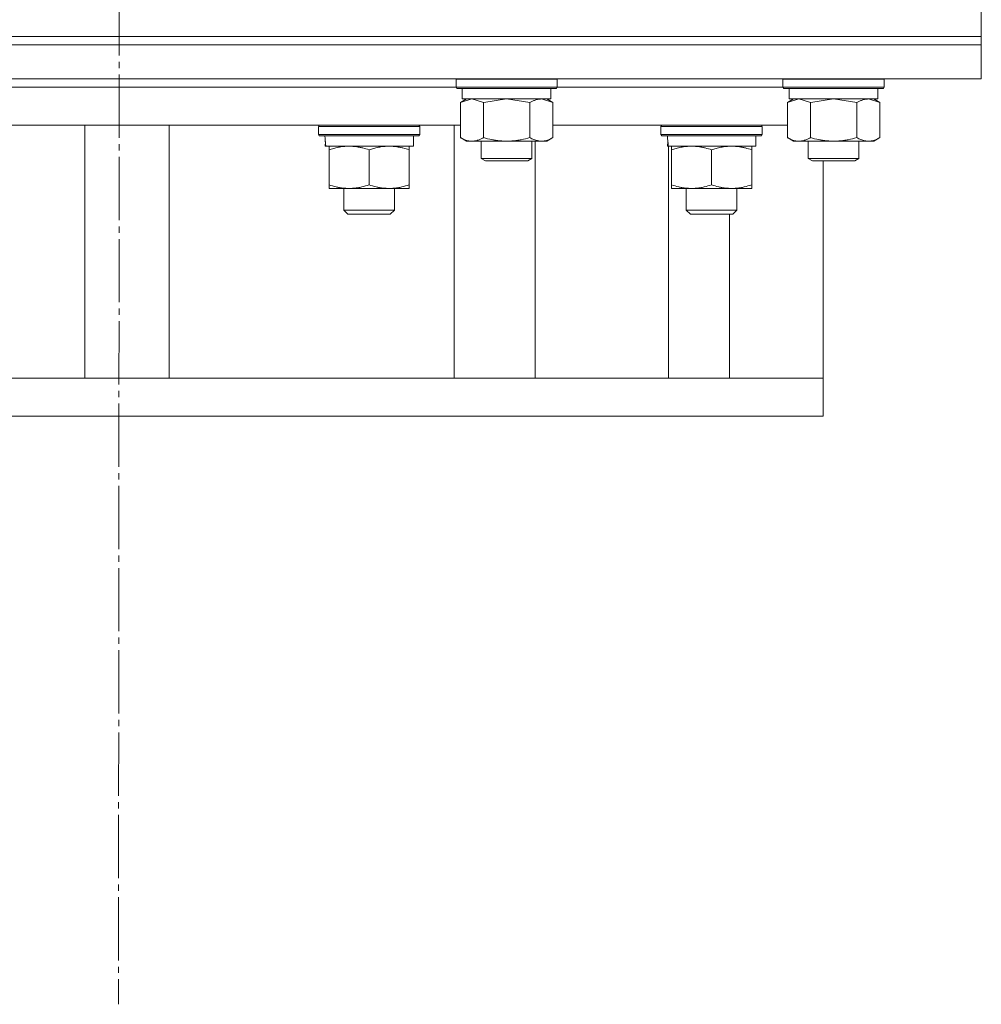
# Model space of a CAD drawing. Units: millimetres. Extents: x 0 to 21673, y -7 to 14850.
# Drawn here: x 16549 to 16776, y 9441 to 9675 of the extents above; entities that cross this region are included whole.
import ezdxf

# ---------------------------------------------------------------- set-up
doc = ezdxf.new("R2010")
doc.units = ezdxf.units.MM
doc.linetypes.add('K5LT_AXLED', pattern=[19.5, 15, -1.5, 1.5, -1.5])
doc.linetypes.add('K5LT_THIN', pattern=[0])
for name, color, linetype, true_color in [('OSI', 2, 'Continuous', 0xffff00), ('R', 1, 'Continuous', 0xff0000), ('WELDING', 7, 'Continuous', 0xffffff)]:
    doc.layers.add(name, color=color, linetype=linetype, true_color=true_color)

msp = doc.modelspace()

# ---------------------------------------------------------------- linework, layer by layer
at = {"layer": 'OSI', "color": 30, "linetype": 'K5LT_AXLED', "lineweight": 18, "true_color": 0xff8000}
msp.add_line((16573.92, 11962.59), (16571.92, 9441.17), dxfattribs=at)
at = {"layer": 'R', "color": 7, "linetype": 'K5LT_THIN', "lineweight": 18}
for p, q in [((16776.42, 9670.59), (16776.42, 9678.59)), ((16371.42, 9670.59), (16776.42, 9670.59)), ((16371.42, 9670.59), (16776.42, 9670.59)), ((16776.42, 9668.59), (16371.42, 9668.59)), ((16371.42, 9668.59), (16776.42, 9668.59)), ((16776.42, 9668.59), (16776.42, 9670.59)), ((16776.42, 9668.59), (16776.42, 9660.59)), ((16776.42, 9660.59), (16371.42, 9660.59)), ((16651.92, 9660.49), (16651.98, 9660.59)), ((16651.92, 9660.49), (16651.92, 9658.59)), ((16653.53, 9660.49), (16651.92, 9660.49)), ((16675.92, 9660.49), (16653.53, 9660.49)), ((16675.92, 9660.49), (16675.86, 9660.59)), ((16675.92, 9660.49), (16675.92, 9658.59)), ((16729.42, 9660.49), (16729.48, 9660.59)), ((16729.42, 9660.49), (16729.42, 9658.59)), ((16731.03, 9660.49), (16729.42, 9660.49)), ((16753.42, 9660.49), (16731.03, 9660.49)), ((16753.42, 9660.49), (16753.36, 9660.59)), ((16753.42, 9660.49), (16753.42, 9658.59)), ((16495.92, 9658.59), (16651.92, 9658.59)), ((16495.92, 9658.59), (16651.92, 9658.59)), ((16651.92, 9658.59), (16652.09, 9658.29)), ((16653.53, 9658.59), (16651.92, 9658.59)), ((16653.68, 9658.29), (16652.09, 9658.29)), ((16653.42, 9658.29), (16653.42, 9655.79)), ((16675.92, 9658.59), (16653.53, 9658.59)), ((16675.75, 9658.29), (16653.68, 9658.29)), ((16674.42, 9658.29), (16674.42, 9655.79)), ((16675.92, 9658.59), (16675.75, 9658.29)), ((16675.92, 9658.59), (16729.42, 9658.59)), ((16675.92, 9658.59), (16729.42, 9658.59)), ((16729.42, 9658.59), (16729.59, 9658.29)), ((16731.03, 9658.59), (16729.42, 9658.59)), ((16731.18, 9658.29), (16729.59, 9658.29)), ((16730.92, 9658.29), (16730.92, 9655.79)), ((16753.42, 9658.59), (16731.03, 9658.59)), ((16753.25, 9658.29), (16731.18, 9658.29)), ((16751.92, 9658.29), (16751.92, 9655.79)), ((16753.42, 9658.59), (16753.25, 9658.29)), ((16652.95, 9654.94), (16654.42, 9655.79)), ((16652.95, 9654.94), (16652.95, 9646.64)), ((16674.42, 9655.79), (16653.42, 9655.79)), ((16658.44, 9654.94), (16658.44, 9646.64)), ((16669.41, 9654.94), (16669.41, 9646.64)), ((16674.89, 9654.94), (16673.42, 9655.79)), ((16674.89, 9654.94), (16674.89, 9646.64)), ((16730.45, 9654.94), (16731.92, 9655.79)), ((16730.45, 9654.94), (16730.45, 9646.64)), ((16751.92, 9655.79), (16730.92, 9655.79)), ((16735.94, 9654.94), (16735.94, 9646.64)), ((16746.91, 9654.94), (16746.91, 9646.64)), ((16752.39, 9654.94), (16750.92, 9655.79)), ((16752.39, 9654.94), (16752.39, 9646.64)), ((16652.95, 9649.59), (16494.89, 9649.59)), ((16563.92, 9649.59), (16563.92, 9589.59)), ((16583.92, 9649.59), (16583.92, 9589.59)), ((16619.32, 9649.29), (16619.5, 9649.59)), ((16619.32, 9647.39), (16619.32, 9649.29)), ((16619.32, 9649.29), (16643.32, 9649.29)), ((16619.32, 9647.39), (16619.5, 9647.09)), ((16619.32, 9647.39), (16643.32, 9647.39)), ((16643.32, 9649.29), (16643.15, 9649.59)), ((16643.32, 9647.39), (16643.15, 9647.09)), ((16643.32, 9647.39), (16643.32, 9649.29)), ((16651.52, 9589.59), (16651.52, 9649.59)), ((16730.45, 9649.59), (16674.89, 9649.59)), ((16700.5, 9649.29), (16700.68, 9649.59)), ((16700.5, 9647.39), (16700.5, 9649.29)), ((16700.5, 9649.29), (16724.5, 9649.29)), ((16700.5, 9647.39), (16700.68, 9647.09)), ((16700.5, 9647.39), (16724.5, 9647.39)), ((16724.5, 9649.29), (16724.33, 9649.59)), ((16724.5, 9647.39), (16724.33, 9647.09)), ((16724.5, 9647.39), (16724.5, 9649.29)), ((16619.5, 9647.09), (16643.15, 9647.09)), ((16620.96, 9645.71), (16620.89, 9644.59)), ((16641.82, 9644.59), (16641.82, 9647.09)), ((16652.95, 9646.64), (16654.42, 9645.79)), ((16655.69, 9645.79), (16654.42, 9645.79)), ((16673.42, 9645.79), (16655.69, 9645.79)), ((16657.92, 9645.79), (16657.92, 9641.67)), ((16669.92, 9645.79), (16669.92, 9641.67)), ((16670.7, 9589.59), (16670.7, 9645.79)), ((16674.89, 9646.64), (16673.42, 9645.79)), ((16700.68, 9647.09), (16724.33, 9647.09)), ((16702.13, 9645.71), (16702.06, 9644.59)), ((16723, 9644.59), (16723, 9647.09)), ((16730.45, 9646.64), (16731.92, 9645.79)), ((16733.19, 9645.79), (16731.92, 9645.79)), ((16750.92, 9645.79), (16733.19, 9645.79)), ((16735.42, 9645.79), (16735.42, 9641.67)), ((16747.42, 9645.79), (16747.42, 9641.67)), ((16752.39, 9646.64), (16750.92, 9645.79)), ((16621.05, 9644.59), (16620.89, 9644.59)), ((16621.05, 9644.59), (16641.82, 9644.59)), ((16621.82, 9643.74), (16621.82, 9644.59)), ((16621.82, 9643.74), (16621.82, 9635.44)), ((16631.32, 9643.74), (16631.32, 9635.44)), ((16640.82, 9644.59), (16640.82, 9643.74)), ((16640.82, 9643.74), (16640.82, 9635.44)), ((16702.23, 9644.59), (16702.06, 9644.59)), ((16702.23, 9644.59), (16723, 9644.59)), ((16702.27, 9589.59), (16702.27, 9644.59)), ((16703, 9643.74), (16703, 9644.59)), ((16703, 9643.74), (16703, 9635.44)), ((16712.5, 9643.74), (16712.5, 9635.44)), ((16722, 9644.59), (16722, 9643.74)), ((16722, 9643.74), (16722, 9635.44)), ((16657.92, 9641.67), (16658.92, 9641.09)), ((16658.73, 9641.67), (16657.92, 9641.67)), ((16669.92, 9641.67), (16658.73, 9641.67)), ((16659.59, 9641.09), (16658.92, 9641.09)), ((16668.92, 9641.09), (16659.59, 9641.09)), ((16669.92, 9641.67), (16668.92, 9641.09)), ((16735.42, 9641.67), (16736.42, 9641.09)), ((16736.23, 9641.67), (16735.42, 9641.67)), ((16747.42, 9641.67), (16736.23, 9641.67)), ((16737.09, 9641.09), (16736.42, 9641.09)), ((16746.42, 9641.09), (16737.09, 9641.09)), ((16738.92, 9641.09), (16738.92, 9589.59)), ((16747.42, 9641.67), (16746.42, 9641.09)), ((16621.82, 9634.59), (16621.82, 9635.44)), ((16640.82, 9634.59), (16621.82, 9634.59)), ((16625.32, 9629.47), (16625.32, 9634.59)), ((16637.32, 9629.47), (16637.32, 9634.59)), ((16640.82, 9635.44), (16640.82, 9634.59)), ((16703, 9634.59), (16703, 9635.44)), ((16722, 9634.59), (16703, 9634.59)), ((16706.5, 9629.47), (16706.5, 9634.59)), ((16718.5, 9629.47), (16718.5, 9634.59)), ((16722, 9635.44), (16722, 9634.59)), ((16637.32, 9629.47), (16625.32, 9629.47)), ((16625.32, 9629.47), (16626.32, 9628.47)), ((16637.32, 9629.47), (16636.32, 9628.47)), ((16718.5, 9629.47), (16706.5, 9629.47)), ((16706.5, 9629.47), (16707.5, 9628.47)), ((16718.5, 9629.47), (16717.5, 9628.47)), ((16636.32, 9628.47), (16626.32, 9628.47)), ((16717.5, 9628.47), (16707.5, 9628.47)), ((16716.77, 9589.59), (16716.77, 9628.47)), ((16737.45, 9589.59), (16415.18, 9589.59)), ((16738.92, 9589.59), (16737.45, 9589.59)), ((16738.92, 9589.59), (16738.92, 9580.59)), ((16738.92, 9580.59), (16415.18, 9580.59))]:
    msp.add_line(p, q, dxfattribs=at)
for centre in [(16631.32, 9649.26), (16712.5, 9649.26)]:
    msp.add_ellipse(centre, major_axis=(0, 22.52), ratio=0.466308, start_param=1.667355, end_param=1.779747, dxfattribs=at)
at = {"layer": 'WELDING', "color": 7, "linetype": 'K5LT_THIN', "lineweight": 18}
for p, q in [((16652.97, 9654.95), (16652.95, 9654.94)), ((16655.69, 9655.79), (16652.97, 9654.95)), ((16658.44, 9654.94), (16655.69, 9655.79)), ((16658.51, 9654.96), (16658.44, 9654.94)), ((16663.92, 9655.79), (16658.51, 9654.96)), ((16669.41, 9654.94), (16663.92, 9655.79)), ((16674.89, 9654.94), (16672.15, 9655.79)), ((16730.47, 9654.95), (16730.45, 9654.94)), ((16733.19, 9655.79), (16730.47, 9654.95)), ((16735.94, 9654.94), (16733.19, 9655.79)), ((16736.01, 9654.96), (16735.94, 9654.94)), ((16741.42, 9655.79), (16736.01, 9654.96)), ((16746.91, 9654.94), (16741.42, 9655.79)), ((16752.39, 9654.94), (16749.65, 9655.79))]:
    msp.add_line(p, q, dxfattribs=at)
for points, knots in [([(16672.15, 9655.79), (16672.02, 9655.79), (16671.78, 9655.78), (16671.4, 9655.73), (16671.04, 9655.65), (16670.58, 9655.5), (16670.03, 9655.28), (16669.61, 9655.06), (16669.41, 9654.94)], [0, 0, 0, 0, 1.192024, 2.404251, 3.60809, 4.765234, 6.955738, 9, 9, 9, 9]), ([(16749.65, 9655.79), (16749.52, 9655.79), (16749.28, 9655.78), (16748.9, 9655.73), (16748.54, 9655.65), (16748.08, 9655.5), (16747.53, 9655.28), (16747.11, 9655.06), (16746.91, 9654.94)], [0, 0, 0, 0, 1.192024, 2.404251, 3.60809, 4.765234, 6.955738, 9, 9, 9, 9]), ([(16652.95, 9646.64), (16653.2, 9646.49), (16653.63, 9646.27), (16654.24, 9646.03), (16654.74, 9645.89), (16655.22, 9645.81), (16655.53, 9645.79), (16655.69, 9645.79)], [0, 0, 0, 0, 2.217775, 3.830428, 5.353122, 6.582558, 8, 8, 8, 8]), ([(16655.69, 9645.79), (16655.86, 9645.79), (16656.13, 9645.8), (16656.51, 9645.86), (16656.79, 9645.93), (16657.2, 9646.05), (16657.73, 9646.25), (16658.2, 9646.5), (16658.44, 9646.64)], [0, 0, 0, 0, 1.548206, 2.616755, 3.724998, 4.291764, 6.613357, 9, 9, 9, 9]), ([(16658.44, 9646.64), (16659.08, 9646.45), (16660.02, 9646.21), (16661.17, 9646.01), (16661.86, 9645.91), (16662.46, 9645.85), (16663.07, 9645.81), (16663.68, 9645.79), (16664.29, 9645.79), (16664.89, 9645.81), (16665.57, 9645.87), (16666.4, 9645.96), (16667.72, 9646.19), (16668.74, 9646.44), (16669.41, 9646.64)], [0, 0, 0, 0, 2.72415, 3.912285, 4.716446, 5.530362, 6.353984, 7.180289, 7.997717, 8.810544, 9.605533, 10.761675, 12.184093, 15, 15, 15, 15]), ([(16669.41, 9646.64), (16669.73, 9646.45), (16670.2, 9646.21), (16670.78, 9646.01), (16671.12, 9645.91), (16671.42, 9645.85), (16671.72, 9645.81), (16672.03, 9645.79), (16672.33, 9645.79), (16672.63, 9645.81), (16672.97, 9645.87), (16673.39, 9645.96), (16674.05, 9646.19), (16674.56, 9646.44), (16674.89, 9646.64)], [0, 0, 0, 0, 2.72415, 3.912285, 4.716446, 5.530362, 6.353984, 7.180289, 7.997717, 8.810544, 9.605533, 10.761675, 12.184093, 15, 15, 15, 15]), ([(16730.45, 9646.64), (16730.7, 9646.49), (16731.13, 9646.27), (16731.74, 9646.03), (16732.24, 9645.89), (16732.72, 9645.81), (16733.03, 9645.79), (16733.19, 9645.79)], [0, 0, 0, 0, 2.217775, 3.830428, 5.353122, 6.582558, 8, 8, 8, 8]), ([(16733.19, 9645.79), (16733.36, 9645.79), (16733.63, 9645.8), (16734.01, 9645.86), (16734.29, 9645.93), (16734.7, 9646.05), (16735.23, 9646.25), (16735.7, 9646.5), (16735.94, 9646.64)], [0, 0, 0, 0, 1.548206, 2.616755, 3.724998, 4.291764, 6.613357, 9, 9, 9, 9]), ([(16735.94, 9646.64), (16736.58, 9646.45), (16737.52, 9646.21), (16738.67, 9646.01), (16739.36, 9645.91), (16739.96, 9645.85), (16740.57, 9645.81), (16741.18, 9645.79), (16741.79, 9645.79), (16742.39, 9645.81), (16743.07, 9645.87), (16743.9, 9645.96), (16745.22, 9646.19), (16746.24, 9646.44), (16746.91, 9646.64)], [0, 0, 0, 0, 2.72415, 3.912285, 4.716446, 5.530362, 6.353984, 7.180289, 7.997717, 8.810544, 9.605533, 10.761675, 12.184093, 15, 15, 15, 15]), ([(16746.91, 9646.64), (16747.23, 9646.45), (16747.7, 9646.21), (16748.28, 9646.01), (16748.62, 9645.91), (16748.92, 9645.85), (16749.22, 9645.81), (16749.53, 9645.79), (16749.83, 9645.79), (16750.13, 9645.81), (16750.47, 9645.87), (16750.89, 9645.96), (16751.55, 9646.19), (16752.06, 9646.44), (16752.39, 9646.64)], [0, 0, 0, 0, 2.72415, 3.912285, 4.716446, 5.530362, 6.353984, 7.180289, 7.997717, 8.810544, 9.605533, 10.761675, 12.184093, 15, 15, 15, 15]), ([(16626.57, 9644.59), (16626.36, 9644.59), (16625.93, 9644.58), (16625.28, 9644.53), (16624.65, 9644.45), (16623.85, 9644.3), (16622.91, 9644.08), (16622.18, 9643.86), (16621.82, 9643.74)], [0, 0, 0, 0, 1.192024, 2.404251, 3.60809, 4.765234, 6.955738, 9, 9, 9, 9]), ([(16631.32, 9643.74), (16630.83, 9643.91), (16630.07, 9644.13), (16629.1, 9644.34), (16628.43, 9644.46), (16627.81, 9644.53), (16627.19, 9644.58), (16626.78, 9644.59), (16626.57, 9644.59)], [0, 0, 0, 0, 2.905563, 4.375924, 5.511195, 6.679161, 7.850161, 9, 9, 9, 9]), ([(16636.07, 9644.59), (16635.86, 9644.59), (16635.43, 9644.58), (16634.78, 9644.53), (16634.15, 9644.45), (16633.35, 9644.3), (16632.41, 9644.08), (16631.68, 9643.86), (16631.32, 9643.74)], [0, 0, 0, 0, 1.192024, 2.404251, 3.60809, 4.765234, 6.955738, 9, 9, 9, 9]), ([(16640.82, 9643.74), (16640.33, 9643.91), (16639.57, 9644.13), (16638.6, 9644.34), (16637.93, 9644.46), (16637.31, 9644.53), (16636.69, 9644.58), (16636.28, 9644.59), (16636.07, 9644.59)], [0, 0, 0, 0, 2.905563, 4.375924, 5.511195, 6.679161, 7.850161, 9, 9, 9, 9]), ([(16707.75, 9644.59), (16707.54, 9644.59), (16707.11, 9644.58), (16706.46, 9644.53), (16705.83, 9644.45), (16705.03, 9644.3), (16704.09, 9644.08), (16703.36, 9643.86), (16703, 9643.74)], [0, 0, 0, 0, 1.192024, 2.404251, 3.60809, 4.765234, 6.955738, 9, 9, 9, 9]), ([(16712.5, 9643.74), (16712.01, 9643.91), (16711.25, 9644.13), (16710.28, 9644.34), (16709.61, 9644.46), (16708.99, 9644.53), (16708.37, 9644.58), (16707.96, 9644.59), (16707.75, 9644.59)], [0, 0, 0, 0, 2.905563, 4.375924, 5.511195, 6.679161, 7.850161, 9, 9, 9, 9]), ([(16717.25, 9644.59), (16717.04, 9644.59), (16716.61, 9644.58), (16715.96, 9644.53), (16715.33, 9644.45), (16714.53, 9644.3), (16713.59, 9644.08), (16712.86, 9643.86), (16712.5, 9643.74)], [0, 0, 0, 0, 1.192024, 2.404251, 3.60809, 4.765234, 6.955738, 9, 9, 9, 9]), ([(16722, 9643.74), (16721.51, 9643.91), (16720.75, 9644.13), (16719.78, 9644.34), (16719.11, 9644.46), (16718.49, 9644.53), (16717.87, 9644.58), (16717.46, 9644.59), (16717.25, 9644.59)], [0, 0, 0, 0, 2.905563, 4.375924, 5.511195, 6.679161, 7.850161, 9, 9, 9, 9]), ([(16621.82, 9635.44), (16622.38, 9635.25), (16623.2, 9635.01), (16624.19, 9634.81), (16624.79, 9634.71), (16625.31, 9634.65), (16625.84, 9634.61), (16626.37, 9634.59), (16626.89, 9634.59), (16627.41, 9634.61), (16628, 9634.67), (16628.72, 9634.76), (16629.86, 9634.99), (16630.74, 9635.24), (16631.32, 9635.44)], [0, 0, 0, 0, 2.72415, 3.912285, 4.716446, 5.530362, 6.353984, 7.180289, 7.997717, 8.810544, 9.605533, 10.761675, 12.184093, 15, 15, 15, 15]), ([(16631.32, 9635.44), (16631.88, 9635.25), (16632.7, 9635.01), (16633.69, 9634.81), (16634.29, 9634.71), (16634.81, 9634.65), (16635.34, 9634.61), (16635.87, 9634.59), (16636.39, 9634.59), (16636.91, 9634.61), (16637.5, 9634.67), (16638.22, 9634.76), (16639.36, 9634.99), (16640.24, 9635.24), (16640.82, 9635.44)], [0, 0, 0, 0, 2.72415, 3.912285, 4.716446, 5.530362, 6.353984, 7.180289, 7.997717, 8.810544, 9.605533, 10.761675, 12.184093, 15, 15, 15, 15]), ([(16703, 9635.44), (16703.56, 9635.25), (16704.38, 9635.01), (16705.37, 9634.81), (16705.97, 9634.71), (16706.49, 9634.65), (16707.02, 9634.61), (16707.55, 9634.59), (16708.07, 9634.59), (16708.59, 9634.61), (16709.18, 9634.67), (16709.9, 9634.76), (16711.04, 9634.99), (16711.92, 9635.24), (16712.5, 9635.44)], [0, 0, 0, 0, 2.72415, 3.912285, 4.716446, 5.530362, 6.353984, 7.180289, 7.997717, 8.810544, 9.605533, 10.761675, 12.184093, 15, 15, 15, 15]), ([(16712.5, 9635.44), (16713.06, 9635.25), (16713.88, 9635.01), (16714.87, 9634.81), (16715.47, 9634.71), (16715.99, 9634.65), (16716.52, 9634.61), (16717.05, 9634.59), (16717.57, 9634.59), (16718.09, 9634.61), (16718.68, 9634.67), (16719.4, 9634.76), (16720.54, 9634.99), (16721.42, 9635.24), (16722, 9635.44)], [0, 0, 0, 0, 2.72415, 3.912285, 4.716446, 5.530362, 6.353984, 7.180289, 7.997717, 8.810544, 9.605533, 10.761675, 12.184093, 15, 15, 15, 15])]:
    msp.add_open_spline(points, degree=3, knots=knots, dxfattribs=at)

doc.saveas('drawing.dxf')
